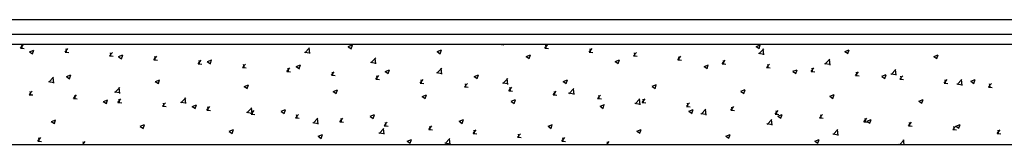
# Model space of a CAD drawing. Units: inches. Extents: x 17224 to 34501, y 40063 to 46067.
# Drawn here: x 23945 to 24753, y 40063 to 40166 of the extents above; entities that cross this region are included whole.
import ezdxf

# ---------------------------------------------------------------- set-up
doc = ezdxf.new("R2010")
doc.units = ezdxf.units.IN
doc.header["$MEASUREMENT"] = 0
doc.layers.add('freecads.com', color=7, linetype='Continuous')

msp = doc.modelspace()

# ---------------------------------------------------------------- linework, layer by layer
at = {"layer": 'freecads.com'}
for p, q in [((17424.28, 40165.81), (34224.27, 40165.81)), ((17424.28, 40153.81), (34224.27, 40153.81)), ((34501.43, 40145.28), (17224.28, 40145.28)), ((17235.63, 40063.3), (34501.43, 40063.3))]:
    msp.add_line(p, q, dxfattribs=at)
at = {"layer": 'freecads.com', "transparency": 33554554}
for p, q in [((23945.55, 40142.37), (23947.99, 40145.28)), ((23945.55, 40142.36), (23948.58, 40142.09)), ((23947.03, 40141.8), (23946.45, 40144.99)), ((23952.8, 40139.42), (23955.32, 40137.71)), ((23952.83, 40139.49), (23956.39, 40140.86)), ((23955.29, 40137.72), (23956.32, 40140.79)), ((23981.99, 40139.18), (23984.44, 40142.1)), ((23981.99, 40139.17), (23985.02, 40138.9)), ((23983.47, 40138.62), (23982.88, 40141.8)), ((24018.42, 40136), (24020.87, 40138.92)), ((24019.91, 40135.43), (24019.32, 40138.61)), ((24178.55, 40139.16), (24183.07, 40138.46)), ((24178.82, 40138.59), (24182.78, 40142.72)), ((24182.98, 40137.85), (24182.42, 40142.68)), ((24214.5, 40143.59), (24217.03, 40141.89)), ((24214.53, 40143.67), (24218.09, 40145.04)), ((24217, 40141.9), (24218.03, 40144.97)), ((24287.5, 40139.53), (24290.03, 40137.82)), ((24287.54, 40139.6), (24291.1, 40140.97)), ((24290, 40137.83), (24291.03, 40140.9)), ((24340.79, 40144.95), (24340.73, 40145.28)), ((24341.79, 40145.28), (24342.34, 40145.24)), ((24375.74, 40142.33), (24378.19, 40145.25)), ((24375.74, 40142.31), (24378.78, 40142.05)), ((24377.23, 40141.76), (24376.64, 40144.95)), ((24412.18, 40139.14), (24414.63, 40142.06)), ((24412.18, 40139.13), (24415.22, 40138.86)), ((24413.66, 40138.57), (24413.08, 40141.76)), ((24448.62, 40135.95), (24451.07, 40138.87)), ((24450.1, 40135.39), (24449.51, 40138.57)), ((24549.21, 40143.71), (24551.73, 40142)), ((24549.24, 40143.78), (24552.8, 40145.15)), ((24551.33, 40138.2), (24555.85, 40137.5)), ((24551.6, 40137.63), (24555.55, 40141.75)), ((24551.7, 40142.01), (24552.73, 40145.08)), ((24555.75, 40136.89), (24555.19, 40141.71)), ((24622.21, 40139.64), (24624.74, 40137.93)), ((24622.25, 40139.71), (24625.8, 40141.08)), ((24624.71, 40137.94), (24625.74, 40141.01)), ((24018.42, 40135.98), (24021.46, 40135.71)), ((24025.8, 40135.35), (24028.33, 40133.64)), ((24025.84, 40135.42), (24029.39, 40136.79)), ((24028.3, 40133.66), (24029.33, 40136.72)), ((24054.86, 40132.81), (24057.31, 40135.73)), ((24054.86, 40132.79), (24057.9, 40132.53)), ((24056.34, 40132.24), (24055.76, 40135.42)), ((24091.3, 40129.62), (24093.75, 40132.54)), ((24091.3, 40129.6), (24094.33, 40129.34)), ((24092.78, 40129.05), (24092.19, 40132.24)), ((24098.81, 40131.28), (24101.34, 40129.57)), ((24098.84, 40131.36), (24102.4, 40132.72)), ((24101.31, 40129.59), (24102.34, 40132.66)), ((24127.73, 40126.43), (24130.18, 40129.35)), ((24232.77, 40130.75), (24237.29, 40130.05)), ((24233.04, 40130.19), (24237, 40134.31)), ((24237.19, 40129.44), (24236.63, 40134.27)), ((24360.51, 40135.46), (24363.04, 40133.75)), ((24360.55, 40135.53), (24364.1, 40136.9)), ((24363.01, 40133.77), (24364.04, 40136.84)), ((24433.52, 40131.39), (24436.04, 40129.69)), ((24433.55, 40131.47), (24437.11, 40132.83)), ((24436.01, 40129.7), (24437.04, 40132.77)), ((24448.62, 40135.94), (24451.65, 40135.67)), ((24485.05, 40132.75), (24488.09, 40132.48)), ((24485.06, 40132.77), (24487.5, 40135.68)), ((24486.54, 40132.2), (24485.95, 40135.38)), ((24521.49, 40129.58), (24523.94, 40132.5)), ((24521.49, 40129.56), (24524.53, 40129.3)), ((24522.97, 40129.01), (24522.39, 40132.19)), ((24557.93, 40126.39), (24560.38, 40129.31)), ((24605.55, 40129.79), (24610.06, 40129.09)), ((24605.81, 40129.22), (24609.77, 40133.34)), ((24609.97, 40128.48), (24609.41, 40133.3)), ((24695.22, 40135.57), (24697.75, 40133.86)), ((24695.25, 40135.65), (24698.81, 40137.01)), ((24697.72, 40133.88), (24698.75, 40136.95)), ((24127.73, 40126.42), (24130.77, 40126.15)), ((24129.22, 40125.86), (24128.63, 40129.05)), ((24164.17, 40123.25), (24166.62, 40126.16)), ((24164.17, 40123.23), (24167.21, 40122.96)), ((24165.65, 40122.68), (24165.07, 40125.86)), ((24171.81, 40127.21), (24174.34, 40125.51)), ((24171.85, 40127.29), (24175.41, 40128.65)), ((24174.31, 40125.52), (24175.34, 40128.59)), ((24200.61, 40120.06), (24203.06, 40122.98)), ((24202.09, 40119.49), (24201.5, 40122.67)), ((24244.82, 40123.14), (24247.35, 40121.44)), ((24244.86, 40123.22), (24248.41, 40124.58)), ((24247.32, 40121.45), (24248.35, 40124.52)), ((24286.99, 40122.35), (24291.5, 40121.65)), ((24287.25, 40121.78), (24291.21, 40125.9)), ((24291.41, 40121.03), (24290.85, 40125.86)), ((24506.52, 40127.32), (24509.05, 40125.62)), ((24506.56, 40127.4), (24510.11, 40128.76)), ((24509.02, 40125.63), (24510.05, 40128.7)), ((24557.93, 40126.37), (24560.96, 40126.11)), ((24559.41, 40125.82), (24558.82, 40129.01)), ((24579.53, 40123.25), (24582.06, 40121.55)), ((24579.56, 40123.33), (24583.12, 40124.69)), ((24582.03, 40121.56), (24583.06, 40124.63)), ((24594.36, 40123.19), (24597.4, 40122.92)), ((24594.37, 40123.2), (24596.81, 40126.12)), ((24595.85, 40122.63), (24595.26, 40125.82)), ((24630.8, 40120.01), (24633.25, 40122.93)), ((24632.28, 40119.45), (24631.7, 40122.63)), ((24659.76, 40121.38), (24664.28, 40120.68)), ((24660.03, 40120.81), (24663.99, 40124.93)), ((24664.18, 40120.07), (24663.62, 40124.89)), ((23968.43, 40114.9), (23972.94, 40114.2)), ((23968.69, 40114.33), (23972.65, 40118.46)), ((23972.85, 40113.59), (23972.29, 40118.42)), ((23983.12, 40118.96), (23985.65, 40117.26)), ((23983.15, 40119.04), (23986.71, 40120.4)), ((23985.62, 40117.27), (23986.65, 40120.34)), ((24056.13, 40114.89), (24058.65, 40113.19)), ((24056.16, 40114.97), (24059.72, 40116.34)), ((24058.62, 40113.2), (24059.65, 40116.27)), ((24200.61, 40120.04), (24203.64, 40119.78)), ((24237.04, 40116.85), (24240.08, 40116.59)), ((24237.05, 40116.87), (24239.49, 40119.79)), ((24238.53, 40116.3), (24237.94, 40119.49)), ((24273.48, 40113.68), (24275.93, 40116.6)), ((24273.48, 40113.67), (24276.52, 40113.4)), ((24274.97, 40113.11), (24274.38, 40116.3)), ((24309.92, 40110.49), (24312.37, 40113.41)), ((24311.4, 40109.93), (24310.81, 40113.11)), ((24317.83, 40119.07), (24320.35, 40117.37)), ((24317.86, 40119.15), (24321.42, 40120.52)), ((24320.32, 40117.38), (24321.35, 40120.45)), ((24341.2, 40113.94), (24345.72, 40113.24)), ((24341.47, 40113.37), (24345.43, 40117.49)), ((24345.62, 40112.63), (24345.06, 40117.45)), ((24390.83, 40115), (24393.36, 40113.3)), ((24390.87, 40115.08), (24394.42, 40116.45)), ((24393.33, 40113.31), (24394.36, 40116.38)), ((24630.8, 40120), (24633.84, 40119.73)), ((24652.54, 40119.18), (24655.06, 40117.48)), ((24652.57, 40119.26), (24656.13, 40120.63)), ((24655.03, 40117.49), (24656.06, 40120.56)), ((24667.24, 40116.83), (24669.69, 40119.75)), ((24667.24, 40116.81), (24670.27, 40116.55)), ((24668.72, 40116.26), (24668.13, 40119.44)), ((24703.68, 40113.64), (24706.13, 40116.56)), ((24703.68, 40113.62), (24706.71, 40113.36)), ((24705.16, 40113.07), (24704.57, 40116.25)), ((24714.25, 40112.4), (24718.2, 40116.53)), ((24718.4, 40111.66), (24717.84, 40116.48)), ((24725.54, 40115.12), (24728.07, 40113.41)), ((24725.58, 40115.19), (24729.13, 40116.56)), ((24728.04, 40113.42), (24729.07, 40116.49)), ((24740.11, 40110.45), (24742.56, 40113.37)), ((23952.6, 40104.16), (23955.05, 40107.08)), ((23954.08, 40103.59), (23953.49, 40106.78)), ((24022.64, 40106.49), (24027.16, 40105.79)), ((24022.91, 40105.93), (24026.87, 40110.05)), ((24027.07, 40105.18), (24026.5, 40110.01)), ((24129.13, 40110.83), (24131.66, 40109.12)), ((24129.17, 40110.9), (24132.72, 40112.27)), ((24131.63, 40109.13), (24132.66, 40112.2)), ((24202.14, 40106.76), (24204.66, 40105.05)), ((24202.17, 40106.83), (24205.73, 40108.2)), ((24204.63, 40105.07), (24205.67, 40108.13)), ((24309.92, 40110.48), (24312.95, 40110.21)), ((24346.35, 40107.29), (24349.39, 40107.02)), ((24346.36, 40107.31), (24348.81, 40110.22)), ((24347.84, 40106.74), (24347.25, 40109.92)), ((24382.79, 40104.12), (24385.24, 40107.04)), ((24384.28, 40103.55), (24383.69, 40106.73)), ((24395.42, 40105.53), (24399.94, 40104.83)), ((24395.69, 40104.96), (24399.64, 40109.08)), ((24399.84, 40104.22), (24399.28, 40109.04)), ((24463.84, 40110.94), (24466.37, 40109.23)), ((24463.87, 40111.01), (24467.43, 40112.38)), ((24466.34, 40109.24), (24467.37, 40112.31)), ((24536.85, 40106.87), (24539.37, 40105.16)), ((24536.88, 40106.94), (24540.44, 40108.31)), ((24539.34, 40105.18), (24540.37, 40108.25)), ((24713.98, 40112.97), (24718.5, 40112.27)), ((24740.11, 40110.44), (24743.15, 40110.17)), ((24741.6, 40109.88), (24741.01, 40113.07)), ((23952.6, 40104.14), (23955.63, 40103.88)), ((23989.03, 40100.96), (23992.07, 40100.69)), ((23989.04, 40100.97), (23991.48, 40103.89)), ((23990.52, 40100.4), (23989.93, 40103.59)), ((24013.44, 40098.51), (24015.97, 40096.81)), ((24013.48, 40098.59), (24017.03, 40099.95)), ((24015.94, 40096.82), (24016.97, 40099.89)), ((24025.47, 40097.79), (24027.92, 40100.7)), ((24025.47, 40097.77), (24028.51, 40097.5)), ((24026.96, 40097.22), (24026.37, 40100.4)), ((24061.91, 40094.6), (24064.36, 40097.52)), ((24063.39, 40094.03), (24062.81, 40097.21)), ((24076.86, 40098.09), (24081.38, 40097.39)), ((24077.13, 40097.52), (24081.08, 40101.64)), ((24081.28, 40096.77), (24080.72, 40101.6)), ((24275.14, 40102.69), (24277.67, 40100.98)), ((24275.18, 40102.77), (24278.74, 40104.13)), ((24277.64, 40101), (24278.67, 40104.07)), ((24348.15, 40098.62), (24350.68, 40096.92)), ((24348.18, 40098.7), (24351.74, 40100.06)), ((24350.65, 40096.93), (24351.68, 40100)), ((24382.79, 40104.1), (24385.83, 40103.84)), ((24419.23, 40100.93), (24421.68, 40103.85)), ((24419.23, 40100.91), (24422.26, 40100.65)), ((24420.71, 40100.36), (24420.12, 40103.55)), ((24449.63, 40097.12), (24454.15, 40096.42)), ((24449.9, 40096.55), (24453.86, 40100.68)), ((24454.06, 40095.81), (24453.5, 40100.63)), ((24455.67, 40097.74), (24458.12, 40100.66)), ((24455.67, 40097.73), (24458.7, 40097.46)), ((24457.15, 40097.17), (24456.56, 40100.36)), ((24492.1, 40094.55), (24494.55, 40097.47)), ((24493.59, 40093.99), (24493, 40097.17)), ((24609.85, 40102.8), (24612.38, 40101.1)), ((24609.89, 40102.88), (24613.44, 40104.24)), ((24612.35, 40101.11), (24613.38, 40104.18)), ((24682.86, 40098.73), (24685.38, 40097.03)), ((24682.89, 40098.81), (24686.45, 40100.17)), ((24685.36, 40097.04), (24686.39, 40100.11)), ((24061.91, 40094.58), (24064.94, 40094.32)), ((24086.45, 40094.44), (24088.98, 40092.74)), ((24086.48, 40094.52), (24090.04, 40095.88)), ((24088.95, 40092.75), (24089.98, 40095.82)), ((24098.34, 40091.39), (24101.38, 40091.13)), ((24098.35, 40091.41), (24100.8, 40094.33)), ((24099.83, 40090.84), (24099.24, 40094.03)), ((24131.07, 40089.68), (24135.59, 40088.98)), ((24131.34, 40089.11), (24135.3, 40093.23)), ((24134.78, 40088.22), (24137.23, 40091.14)), ((24135.5, 40088.37), (24134.94, 40093.19)), ((24136.27, 40087.65), (24135.68, 40090.84)), ((24159.45, 40090.37), (24161.98, 40088.67)), ((24159.49, 40090.45), (24163.05, 40091.81)), ((24161.95, 40088.68), (24162.98, 40091.75)), ((24421.16, 40094.55), (24423.68, 40092.85)), ((24421.19, 40094.63), (24424.75, 40095.99)), ((24423.65, 40092.86), (24424.68, 40095.93)), ((24492.1, 40094.54), (24495.14, 40094.27)), ((24494.16, 40090.48), (24496.69, 40088.78)), ((24494.2, 40090.56), (24497.75, 40091.93)), ((24496.66, 40088.79), (24497.69, 40091.86)), ((24504.12, 40088.14), (24508.07, 40092.27)), ((24508.27, 40087.4), (24507.71, 40092.22)), ((24528.54, 40091.37), (24530.99, 40094.29)), ((24528.54, 40091.35), (24531.58, 40091.09)), ((24530.02, 40090.8), (24529.44, 40093.98)), ((24564.98, 40088.18), (24567.43, 40091.1)), ((24566.46, 40087.61), (24565.87, 40090.79)), ((23970.76, 40082.13), (23973.29, 40080.42)), ((23970.79, 40082.2), (23974.35, 40083.57)), ((23973.26, 40080.43), (23974.29, 40083.5)), ((24134.78, 40088.21), (24137.82, 40087.94)), ((24171.22, 40085.03), (24173.67, 40087.95)), ((24171.22, 40085.02), (24174.26, 40084.75)), ((24172.7, 40084.47), (24172.12, 40087.65)), ((24185.29, 40081.27), (24189.81, 40080.57)), ((24185.56, 40080.7), (24189.51, 40084.82)), ((24189.71, 40079.96), (24189.15, 40084.78)), ((24207.66, 40081.85), (24210.11, 40084.76)), ((24207.66, 40081.83), (24210.69, 40081.56)), ((24209.14, 40081.28), (24208.55, 40084.46)), ((24232.46, 40086.3), (24234.99, 40084.6)), ((24232.5, 40086.38), (24236.05, 40087.75)), ((24234.96, 40084.61), (24235.99, 40087.68)), ((24244.09, 40078.66), (24246.54, 40081.58)), ((24245.58, 40078.09), (24244.99, 40081.27)), ((24305.47, 40082.24), (24307.99, 40080.53)), ((24305.5, 40082.31), (24309.06, 40083.68)), ((24307.96, 40080.54), (24308.99, 40083.61)), ((24503.85, 40088.71), (24508.37, 40088.01)), ((24558.33, 40079.73), (24562.29, 40083.86)), ((24562.49, 40078.99), (24561.93, 40083.82)), ((24564.98, 40088.16), (24568.01, 40087.9)), ((24567.17, 40086.41), (24569.7, 40084.71)), ((24567.2, 40086.49), (24570.76, 40087.86)), ((24569.67, 40084.72), (24570.7, 40087.79)), ((24601.41, 40084.99), (24603.86, 40087.91)), ((24601.41, 40084.98), (24604.45, 40084.71)), ((24602.9, 40084.42), (24602.31, 40087.61)), ((24637.85, 40081.8), (24640.3, 40084.72)), ((24637.85, 40081.79), (24640.89, 40081.52)), ((24639.33, 40081.23), (24638.75, 40084.42)), ((24640.17, 40082.35), (24642.7, 40080.64)), ((24640.21, 40082.42), (24643.77, 40083.79)), ((24642.67, 40080.65), (24643.7, 40083.72)), ((24674.29, 40078.62), (24676.74, 40081.53)), ((24675.77, 40078.05), (24675.18, 40081.23)), ((24043.77, 40078.06), (24046.29, 40076.35)), ((24043.8, 40078.13), (24047.36, 40079.5)), ((24046.26, 40076.36), (24047.29, 40079.43)), ((24116.77, 40073.99), (24119.3, 40072.28)), ((24116.81, 40074.06), (24120.36, 40075.43)), ((24119.27, 40072.3), (24120.3, 40075.37)), ((24239.51, 40072.86), (24244.02, 40072.16)), ((24239.77, 40072.29), (24243.73, 40076.42)), ((24243.93, 40071.55), (24243.37, 40076.37)), ((24244.09, 40078.64), (24247.13, 40078.38)), ((24280.53, 40075.47), (24282.98, 40078.39)), ((24280.53, 40075.45), (24283.57, 40075.19)), ((24282.01, 40074.9), (24281.43, 40078.09)), ((24316.97, 40072.28), (24319.42, 40075.2)), ((24318.45, 40071.71), (24317.86, 40074.9)), ((24378.47, 40078.17), (24381, 40076.46)), ((24378.51, 40078.24), (24382.06, 40079.61)), ((24380.97, 40076.48), (24382, 40079.54)), ((24451.48, 40074.1), (24454.01, 40072.39)), ((24451.51, 40074.18), (24455.07, 40075.54)), ((24453.98, 40072.41), (24455.01, 40075.48)), ((24558.06, 40080.3), (24562.58, 40079.6)), ((24612.55, 40071.33), (24616.51, 40075.45)), ((24616.7, 40070.58), (24616.14, 40075.41)), ((24674.29, 40078.6), (24677.32, 40078.33)), ((24710.72, 40075.41), (24713.76, 40075.15)), ((24710.73, 40075.43), (24713.17, 40078.35)), ((24712.21, 40074.86), (24711.62, 40078.04)), ((24713.18, 40078.28), (24715.71, 40076.57)), ((24713.22, 40078.35), (24716.77, 40079.72)), ((24715.68, 40076.59), (24716.71, 40079.66)), ((24747.16, 40072.24), (24749.61, 40075.16)), ((24748.64, 40071.67), (24748.06, 40074.86)), ((23959.65, 40065.95), (23962.1, 40068.87)), ((23959.65, 40065.93), (23962.68, 40065.67)), ((23961.13, 40065.38), (23960.54, 40068.57)), ((23996.54, 40063.3), (23998.53, 40065.68)), ((23997.36, 40063.3), (23996.98, 40065.38)), ((24189.78, 40069.92), (24192.3, 40068.22)), ((24189.81, 40070), (24193.37, 40071.36)), ((24192.27, 40068.23), (24193.3, 40071.3)), ((24262.78, 40065.85), (24265.31, 40064.15)), ((24262.82, 40065.93), (24266.38, 40067.29)), ((24265.28, 40064.16), (24266.31, 40067.23)), ((24293.99, 40063.88), (24297.95, 40068.01)), ((24298.12, 40063.3), (24297.58, 40067.96)), ((24316.97, 40072.27), (24320, 40072)), ((24353.4, 40069.09), (24355.85, 40072.01)), ((24353.4, 40069.08), (24356.44, 40068.81)), ((24354.89, 40068.53), (24354.3, 40071.71)), ((24389.84, 40065.91), (24392.29, 40068.83)), ((24389.84, 40065.89), (24392.88, 40065.63)), ((24391.32, 40065.34), (24390.74, 40068.52)), ((24426.77, 40063.3), (24428.73, 40065.64)), ((24427.55, 40063.3), (24427.17, 40065.33)), ((24524.49, 40070.03), (24527.01, 40068.33)), ((24524.52, 40070.11), (24528.08, 40071.47)), ((24526.98, 40068.34), (24528.01, 40071.41)), ((24597.49, 40065.96), (24600.02, 40064.26)), ((24597.53, 40066.04), (24601.08, 40067.4)), ((24599.99, 40064.27), (24601.02, 40067.34)), ((24612.28, 40071.9), (24616.8, 40071.19)), ((24667.14, 40063.3), (24670.72, 40067.04)), ((24670.79, 40063.3), (24670.36, 40067)), ((24747.16, 40072.22), (24750.2, 40071.96)), ((24293.72, 40064.45), (24298.24, 40063.75)), ((24666.5, 40063.49), (24667.68, 40063.3)), ((24674.01, 40063.3), (24674.09, 40063.34))]:
    msp.add_line(p, q, dxfattribs=at)

doc.saveas('drawing.dxf')
